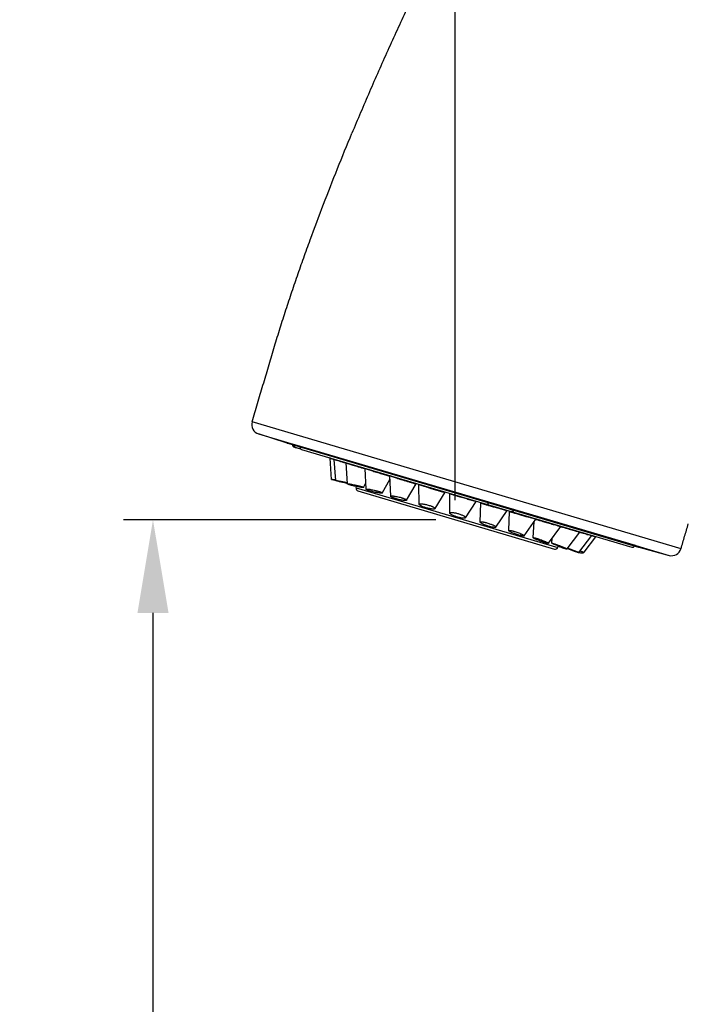
# Model space of a CAD drawing. Extents: x 25 to 875, y 18 to 612.
# Drawn here: x 447 to 482, y 459 to 509 of the extents above; entities that cross this region are included whole.
import ezdxf

# ---------------------------------------------------------------- set-up
doc = ezdxf.new("R2010")
doc.units = 0
doc.header["$LTSCALE"] = 3
doc.header["$MEASUREMENT"] = 0
doc.layers.get('0').update_dxf_attribs({"linetype": 'CONTINUOUS'})
doc.layers.get('Defpoints').update_dxf_attribs({"linetype": 'CONTINUOUS'})
for name, color, linetype in [('1172307-1_1', 7, 'CONTINUOUS'), ('1172307-2_1', 7, 'CONTINUOUS'), ('3591-104_1', 7, 'CONTINUOUS'), ('359161_ASM_9', 7, 'CONTINUOUS')]:
    doc.layers.add(name, color=color, linetype=linetype)
doc.styles.get("Standard").update_dxf_attribs({"font": 'txt', "bigfont": 'bigfont.shx'})
doc.dimstyles.new('DIMSTYLE_1', dxfattribs={"dimtxt": 6, "dimasz": 4.7625, "dimexe": 1.5, "dimexo": 1, "dimgap": 3, "dimtad": 0, "dimtih": 1, "dimtoh": 1, "dimdec": 0, "dimlfac": 2, "dimdsep": 46, "dimtxsty": 'Standard', "dimblk": '_FILLED', "dimblk1": '_FILLED', "dimblk2": '_FILLED', "dimcen": 0.09, "dimadec": 3, "dimazin": 2, "dimtp": 1e-10, "dimtm": 1e-10, "dimtfac": 1, "dimtdec": 0, "dimtofl": 0, "dimtmove": 0, "dimatfit": 3, "dimldrblk": '_FILLED', "dimfxl": 1, "dimtolj": 1, "dimarcsym": 0})

# ---------------------------------------------------------------- blocks, each defined once
blk = doc.blocks.new('_FILLED')
at = {"color": 0, "linetype": 'ByBlock'}
blk.add_solid([(0, 0), (-1, 0.167), (-1, -0.167)], dxfattribs=at)
blk = doc.blocks.new('*D22')
at = {"color": 0, "linetype": 'Continuous', "lineweight": -2, "transparency": 16777216}
for p, q in [((469.679, 484.803), (469.679, 569.221)), ((584.931, 529.016), (584.931, 569.221)), ((474.441, 567.721), (510.105, 567.721)), ((580.169, 567.721), (530.105, 567.721))]:
    blk.add_line(p, q, dxfattribs=at)
at = {"layer": 'Defpoints', "color": 0, "linetype": 'Continuous', "transparency": 16777216}
for p in [(469.679, 567.721), (584.931, 528.016), (469.679, 483.803)]:
    blk.add_point(p, dxfattribs=at)
at = {"color": 0, "linetype": 'Continuous', "lineweight": -2, "transparency": 16777216, "xscale": 4.7625, "yscale": 4.7625, "zscale": 4.7625, "rotation": 180}
blk.add_blockref('_FILLED', (469.679, 567.721), dxfattribs=at)
at = {"color": 0, "linetype": 'Continuous', "lineweight": -2, "transparency": 16777216, "xscale": 4.7625, "yscale": 4.7625, "zscale": 4.7625}
blk.add_blockref('_FILLED', (584.931, 567.721), dxfattribs=at)
at = {"color": 0, "linetype": 'Continuous', "transparency": 16777216, "insert": (520.105, 571.721), "char_height": 6, "attachment_point": 2, "line_spacing_factor": 0.9}
blk.add_mtext('\\A1;231', dxfattribs=at)
blk = doc.blocks.new('*D24')
at = {"color": 0, "linetype": 'Continuous', "lineweight": -2, "transparency": 16777216}
for p, q in [((468.679, 483.803), (452.726, 483.803)), ((454.226, 479.041), (454.226, 428.158)), ((454.226, 369.275), (454.226, 414.158)), ((571.431, 364.512), (452.726, 364.512))]:
    blk.add_line(p, q, dxfattribs=at)
at = {"layer": 'Defpoints', "color": 0, "linetype": 'Continuous', "transparency": 16777216}
for p in [(454.226, 483.803), (469.679, 483.803), (572.431, 364.512)]:
    blk.add_point(p, dxfattribs=at)
at = {"color": 0, "linetype": 'Continuous', "lineweight": -2, "transparency": 16777216, "xscale": 4.7625, "yscale": 4.7625, "zscale": 4.7625}
for p, rotation in [((454.226, 483.803), 90), ((454.226, 364.512), 270)]:
    blk.add_blockref('_FILLED', p, dxfattribs=dict(at, rotation=rotation))
at = {"color": 0, "linetype": 'Continuous', "transparency": 16777216, "insert": (454.226, 425.158), "char_height": 6, "attachment_point": 2, "line_spacing_factor": 0.9}
blk.add_mtext('\\A1;239', dxfattribs=at)

msp = doc.modelspace()

# ---------------------------------------------------------------- linework, layer by layer
at = {"layer": '1172307-1_1', "color": 7, "linetype": 'Continuous'}
for p, q in [((464.616, 485.433), (464.635, 485.501)), ((464.701, 485.275), (474.758, 482.301)), ((474.915, 482.386), (474.938, 482.462))]:
    msp.add_line(p, q, dxfattribs=at)
at = {"layer": '1172307-1_1', "color": 9, "linetype": 'Continuous'}
msp.add_line((464.616, 485.433), (474.915, 482.386), dxfattribs=at)
at = {"layer": '1172307-1_1', "color": 7, "linetype": 'Continuous'}
for centre, start, end in [((464.737, 485.397), 163.7725, 253.5225), ((474.794, 482.423), 253.5225, 343.2725)]:
    msp.add_arc(centre, 0.127, start, end, dxfattribs=at)
at = {"layer": '1172307-2_1', "color": 7, "linetype": 'Continuous'}
for p, q in [((463.359, 485.867), (463.277, 486.952)), ((463.565, 485.808), (463.486, 486.89)), ((464.168, 485.635), (464.098, 486.709)), ((465.127, 485.361), (465.071, 486.42)), ((463.565, 485.807), (463.564, 485.82)), ((464.152, 485.703), (464.164, 485.7)), ((464.167, 485.633), (464.165, 485.666)), ((464.987, 485.457), (465.11, 485.685)), ((465.943, 485.171), (466.345, 485.891)), ((466.378, 485.004), (466.339, 486.044)), ((467.19, 484.801), (467.681, 485.642)), ((467.835, 484.591), (467.816, 485.606)), ((468.643, 484.372), (469.156, 485.207)), ((469.399, 484.145), (469.4, 485.136)), ((470.201, 483.907), (470.739, 484.74)), ((470.957, 483.681), (470.982, 484.666)), ((471.754, 483.426), (472.324, 484.272)), ((472.409, 483.252), (472.456, 484.229)), ((473.202, 482.981), (473.802, 483.837)), ((473.658, 482.886), (473.713, 483.709)), ((474.446, 482.601), (475.07, 483.462)), ((475.4, 482.311), (476.044, 483.175)), ((474.616, 482.606), (474.637, 482.864)), ((476, 482.129), (476.656, 482.994)), ((476.263, 482.143), (476.865, 482.933)), ((474.936, 482.455), (474.941, 482.452)), ((475.433, 482.355), (475.445, 482.351))]:
    msp.add_line(p, q, dxfattribs=at)
at = {"layer": '1172307-2_1', "color": 9, "linetype": 'Continuous'}
for p, q in [((463.453, 486.898), (463.486, 486.888)), ((463.513, 486.881), (463.536, 486.874)), ((464.06, 486.713), (464.098, 486.701)), ((464.643, 486.539), (464.711, 486.518)), ((465.047, 486.417), (465.072, 486.409)), ((470.075, 484.957), (470.066, 484.925)), ((475.065, 483.455), (475.089, 483.448)), ((475.065, 483.455), (475.089, 483.448)), ((475.089, 483.448), (475.153, 483.429)), ((476.041, 483.171), (476.08, 483.159)), ((476.08, 483.159), (476.149, 483.139)), ((476.607, 483.008), (476.63, 483.002)), ((476.63, 483.002), (476.656, 482.994)), ((476.656, 482.994), (476.693, 482.983)), ((476.693, 482.983), (476.865, 482.933))]:
    msp.add_line(p, q, dxfattribs=at)
at = {"layer": '1172307-2_1', "color": 7, "linetype": 'Continuous'}
for points in [[(465.067, 486.439), (465.069, 486.432), (465.071, 486.423), (465.071, 486.42)], [(466.335, 486.064), (466.337, 486.056), (466.339, 486.047), (466.339, 486.044)], [(467.681, 485.642), (467.684, 485.646), (467.69, 485.654), (467.697, 485.66), (467.698, 485.661)], [(467.812, 485.627), (467.814, 485.619), (467.816, 485.61), (467.816, 485.606)], [(469.156, 485.207), (469.159, 485.211), (469.165, 485.219), (469.172, 485.225)], [(469.396, 485.158), (469.398, 485.15), (469.4, 485.141), (469.4, 485.136)], [(470.739, 484.74), (470.742, 484.744), (470.748, 484.751), (470.755, 484.756)], [(470.978, 484.69), (470.981, 484.681), (470.982, 484.672), (470.982, 484.666)], [(472.324, 484.272), (472.327, 484.276), (472.333, 484.283), (472.339, 484.288)], [(472.452, 484.254), (472.453, 484.254), (472.455, 484.244), (472.456, 484.234), (472.456, 484.229)], [(473.802, 483.837), (473.804, 483.839), (473.81, 483.846), (473.816, 483.851)], [(475.07, 483.462), (475.071, 483.463), (475.074, 483.467), (475.078, 483.471), (475.083, 483.474), (475.084, 483.476)]]:
    msp.add_lwpolyline(points, dxfattribs=at)
at = {"layer": '1172307-2_1', "color": 9, "linetype": 'Continuous'}
for centre, radius, start, end in [((463.211, 486.946), 0.0664, 16.539, 20.4149), ((463.218, 486.947), 0.0593, 4.352, 8.1745), ((483.316, 547.595), 63.848, 253.05904, 253.37359), ((470.822, 501.846), 16.435, 253.8933, 254.0404), ((468.513, 493.776), 8.041, 254.0461, 254.3188), ((480.874, 516.015), 32.877, 253.1516, 253.2657), ((482.255, 520.613), 37.677, 253.2679, 253.9105), ((476.886, 493.863), 10.499, 252.8931, 253.0904), ((478.278, 498.436), 15.279, 253.0831, 253.2419), ((499.24, 566.162), 86.168, 253.76778, 254.00387)]:
    msp.add_arc(centre, radius, start, end, dxfattribs=at)
at = {"layer": '1172307-2_1', "color": 7, "linetype": 'Continuous'}
for centre, radius, start, end in [((460.55, 470.661), 15.466, 78.7635, 79.0439), ((467.495, 504.148), 18.745, 257.7756, 257.8955), ((465.429, 492.506), 6.956, 259.1737, 259.5348), ((476.866, 487.39), 5.299, 248.7038, 248.8458), ((478.08, 488.764), 6.956, 247.5101, 247.8712), ((481.965, 498.804), 17.712, 248.3305, 248.4718), ((478.254, 488.078), 6.348, 249.2859, 249.8802)]:
    msp.add_arc(centre, radius, start, end, dxfattribs=at)
at = {"layer": '1172307-2_1', "color": 9, "linetype": 'Continuous'}
for points, knots in [([(463.275, 486.965), (463.275, 486.964), (463.276, 486.961), (463.276, 486.958), (463.277, 486.956)], [0, 0, 0, 0, 0.253887, 1, 1, 1, 1]), ([(463.277, 486.952), (463.277, 486.952), (463.278, 486.952), (463.278, 486.952), (463.279, 486.951), (463.281, 486.951), (463.285, 486.949), (463.29, 486.948), (463.296, 486.946), (463.304, 486.943), (463.313, 486.941), (463.328, 486.936), (463.35, 486.929), (463.38, 486.92), (463.415, 486.91), (463.44, 486.902), (463.453, 486.898)], [0, 0, 0, 0, 0.001611, 0.00522, 0.010834, 0.018448, 0.039651, 0.068775, 0.105761, 0.150552, 0.203089, 0.263282, 0.405977, 0.577275, 0.775803, 1, 1, 1, 1]), ([(463.486, 486.89), (463.486, 486.89), (463.486, 486.89), (463.486, 486.89), (463.487, 486.889), (463.488, 486.889), (463.489, 486.889), (463.49, 486.888), (463.493, 486.887), (463.497, 486.886), (463.502, 486.885), (463.507, 486.883), (463.511, 486.882), (463.513, 486.881)], [0, 0, 0, 0, 0.004798, 0.01731, 0.037591, 0.065634, 0.10142, 0.14493, 0.255033, 0.395769, 0.566961, 0.768431, 1, 1, 1, 1]), ([(463.51, 486.899), (463.51, 486.898), (463.512, 486.892), (463.513, 486.886), (463.513, 486.881)], [0, 0, 0, 0, 0.256379, 1, 1, 1, 1]), ([(463.536, 486.874), (463.549, 486.87), (463.578, 486.861), (463.647, 486.839), (463.753, 486.807), (463.899, 486.762), (464.004, 486.73), (464.06, 486.713)], [0, 0, 0, 0, 0.073049, 0.16462, 0.396929, 0.681642, 1, 1, 1, 1]), ([(464.098, 486.708), (464.098, 486.708), (464.098, 486.708), (464.098, 486.708), (464.099, 486.708), (464.1, 486.707), (464.102, 486.707), (464.105, 486.706), (464.108, 486.704), (464.113, 486.703), (464.118, 486.701), (464.127, 486.698), (464.14, 486.694), (464.157, 486.689), (464.178, 486.682), (464.192, 486.678), (464.2, 486.675)], [0, 0, 0, 0, 0.001579, 0.005005, 0.010376, 0.017711, 0.038283, 0.06672, 0.103002, 0.147104, 0.199, 0.258636, 0.400666, 0.572225, 0.772331, 1, 1, 1, 1]), ([(464.2, 486.675), (464.2, 486.677), (464.2, 486.684), (464.199, 486.691), (464.197, 486.696)], [0, 0, 0, 0, 0.244592, 1, 1, 1, 1]), ([(464.2, 486.675), (464.228, 486.666), (464.291, 486.646), (464.395, 486.615), (464.514, 486.578), (464.599, 486.552), (464.643, 486.539)], [0, 0, 0, 0, 0.191394, 0.428686, 0.701912, 1, 1, 1, 1]), ([(465.286, 486.35), (465.27, 486.355), (465.239, 486.364), (465.197, 486.378), (465.165, 486.388), (465.142, 486.395), (465.128, 486.4), (465.115, 486.404), (465.103, 486.408), (465.094, 486.411), (465.086, 486.414), (465.08, 486.416), (465.077, 486.417), (465.075, 486.418), (465.073, 486.419), (465.072, 486.419), (465.071, 486.42), (465.071, 486.42), (465.071, 486.42)], [0, 0, 0, 0, 0.22247, 0.420952, 0.593038, 0.66844, 0.736458, 0.796961, 0.849817, 0.894895, 0.932066, 0.961199, 0.972724, 0.982216, 0.989677, 0.995109, 0.998524, 1, 1, 1, 1]), ([(465.286, 486.35), (465.286, 486.352), (465.287, 486.36), (465.286, 486.368), (465.285, 486.374)], [0, 0, 0, 0, 0.247587, 1, 1, 1, 1]), ([(465.286, 486.35), (465.322, 486.339), (465.399, 486.315), (465.521, 486.278), (465.651, 486.238), (465.786, 486.197), (465.92, 486.157), (466.078, 486.11), (466.191, 486.077), (466.262, 486.056)], [0, 0, 0, 0, 0.111463, 0.237853, 0.373861, 0.514009, 0.652399, 0.783157, 1, 1, 1, 1]), ([(466.691, 485.93), (466.666, 485.937), (466.617, 485.952), (466.548, 485.974), (466.496, 485.99), (466.459, 486.002), (466.434, 486.01), (466.413, 486.017), (466.394, 486.024), (466.378, 486.029), (466.366, 486.033), (466.358, 486.036), (466.353, 486.038), (466.349, 486.039), (466.345, 486.041), (466.343, 486.042), (466.341, 486.043), (466.34, 486.043), (466.339, 486.044), (466.339, 486.044)], [0, 0, 0, 0, 0.216021, 0.412204, 0.584369, 0.660436, 0.729449, 0.79113, 0.845204, 0.891446, 0.929693, 0.945771, 0.959792, 0.971738, 0.981591, 0.989333, 0.994957, 0.998481, 1, 1, 1, 1]), ([(466.694, 485.958), (466.694, 485.955), (466.694, 485.946), (466.693, 485.937), (466.691, 485.93)], [0, 0, 0, 0, 0.243954, 1, 1, 1, 1]), ([(466.691, 485.93), (466.745, 485.913), (466.827, 485.888), (466.937, 485.854), (467.023, 485.829), (467.109, 485.803), (467.193, 485.778), (467.275, 485.754), (467.351, 485.732), (467.422, 485.711), (467.486, 485.693), (467.535, 485.679), (467.569, 485.67), (467.592, 485.663), (467.612, 485.658), (467.629, 485.653), (467.644, 485.649), (467.657, 485.646), (467.666, 485.644), (467.671, 485.643), (467.674, 485.642), (467.677, 485.642), (467.679, 485.642), (467.68, 485.641), (467.681, 485.642), (467.681, 485.642)], [0, 0, 0, 0, 0.16289, 0.24923, 0.336812, 0.424185, 0.509887, 0.592437, 0.670378, 0.742422, 0.807348, 0.864104, 0.88914, 0.911803, 0.931998, 0.949668, 0.964755, 0.977206, 0.986967, 0.990828, 0.994008, 0.996508, 0.99833, 0.999481, 1, 1, 1, 1]), ([(468.321, 485.443), (468.286, 485.454), (468.218, 485.474), (468.135, 485.5), (468.073, 485.519), (468.031, 485.532), (467.992, 485.545), (467.957, 485.556), (467.925, 485.567), (467.897, 485.576), (467.873, 485.584), (467.856, 485.59), (467.844, 485.594), (467.837, 485.597), (467.83, 485.599), (467.825, 485.601), (467.821, 485.603), (467.819, 485.604), (467.817, 485.605), (467.816, 485.605), (467.816, 485.606), (467.816, 485.606)], [0, 0, 0, 0, 0.207983, 0.401225, 0.490321, 0.573638, 0.650689, 0.720986, 0.784098, 0.839684, 0.887411, 0.926951, 0.943569, 0.958064, 0.970422, 0.980631, 0.988681, 0.994564, 0.99829, 0.999371, 1, 1, 1, 1]), ([(468.327, 485.475), (468.326, 485.469), (468.325, 485.459), (468.322, 485.448), (468.321, 485.443)], [0, 0, 0, 0, 0.490977, 1, 1, 1, 1]), ([(468.321, 485.443), (468.371, 485.428), (468.472, 485.397), (468.598, 485.36), (468.697, 485.331), (468.767, 485.311), (468.834, 485.292), (468.896, 485.274), (468.953, 485.258), (469.004, 485.244), (469.042, 485.234), (469.069, 485.226), (469.086, 485.222), (469.102, 485.218), (469.116, 485.215), (469.127, 485.212), (469.137, 485.21), (469.144, 485.208), (469.149, 485.207), (469.152, 485.207), (469.154, 485.207), (469.155, 485.207), (469.155, 485.207), (469.156, 485.207)], [0, 0, 0, 0, 0.18164, 0.364361, 0.452863, 0.537892, 0.61835, 0.693183, 0.761391, 0.822198, 0.874887, 0.897985, 0.918843, 0.937411, 0.953636, 0.967468, 0.978862, 0.987805, 0.994289, 0.99661, 0.998321, 0.999434, 1, 1, 1, 1]), ([(470.066, 484.925), (470.022, 484.938), (469.935, 484.963), (469.829, 484.995), (469.749, 485.02), (469.693, 485.037), (469.641, 485.054), (469.593, 485.069), (469.549, 485.083), (469.511, 485.095), (469.478, 485.106), (469.455, 485.114), (469.438, 485.12), (469.428, 485.124), (469.42, 485.127), (469.413, 485.129), (469.408, 485.132), (469.404, 485.134), (469.401, 485.135), (469.4, 485.136), (469.4, 485.136), (469.4, 485.136)], [0, 0, 0, 0, 0.197028, 0.38622, 0.475207, 0.559343, 0.637832, 0.709989, 0.775195, 0.832838, 0.882449, 0.923693, 0.941076, 0.956246, 0.969177, 0.979855, 0.988266, 0.994404, 0.998273, 0.99938, 1, 1, 1, 1]), ([(470.739, 484.74), (470.739, 484.74), (470.739, 484.74), (470.737, 484.74), (470.735, 484.74), (470.73, 484.74), (470.725, 484.741), (470.717, 484.743), (470.709, 484.745), (470.698, 484.747), (470.682, 484.751), (470.657, 484.757), (470.624, 484.766), (470.585, 484.777), (470.541, 484.788), (470.492, 484.802), (470.44, 484.816), (470.383, 484.832), (470.302, 484.855), (470.196, 484.886), (470.11, 484.912), (470.066, 484.925)], [0, 0, 0, 0, 0.000622, 0.00173, 0.005603, 0.011743, 0.020157, 0.030837, 0.04377, 0.058943, 0.076329, 0.117577, 0.16719, 0.224836, 0.290043, 0.362199, 0.440686, 0.524819, 0.613802, 0.802984, 1, 1, 1, 1]), ([(470.982, 484.666), (470.982, 484.666), (470.983, 484.666), (470.984, 484.665), (470.986, 484.664), (470.989, 484.663), (470.992, 484.662), (470.998, 484.659), (471.008, 484.656), (471.021, 484.651), (471.038, 484.646), (471.058, 484.639), (471.08, 484.632), (471.105, 484.624), (471.143, 484.612), (471.197, 484.595), (471.268, 484.573), (471.318, 484.558), (471.345, 484.55)], [0, 0, 0, 0, 0.001594, 0.005133, 0.010731, 0.018408, 0.028165, 0.040002, 0.069903, 0.108042, 0.15423, 0.208252, 0.269894, 0.338939, 0.415092, 0.587263, 0.783432, 1, 1, 1, 1]), ([(471.824, 484.44), (471.823, 484.438), (471.819, 484.429), (471.815, 484.419), (471.813, 484.412)], [0, 0, 0, 0, 0.239503, 1, 1, 1, 1]), ([(472.324, 484.272), (472.324, 484.272), (472.324, 484.272), (472.323, 484.272), (472.321, 484.272), (472.318, 484.273), (472.314, 484.273), (472.309, 484.275), (472.302, 484.276), (472.295, 484.278), (472.283, 484.281), (472.265, 484.285), (472.24, 484.292), (472.212, 484.299), (472.179, 484.308), (472.143, 484.318), (472.104, 484.329), (472.062, 484.341), (471.999, 484.358), (471.916, 484.382), (471.848, 484.402), (471.813, 484.412)], [0, 0, 0, 0, 0.000577, 0.00162, 0.005298, 0.011156, 0.019197, 0.029412, 0.041788, 0.05631, 0.072963, 0.112596, 0.160446, 0.216167, 0.279408, 0.349811, 0.426937, 0.51029, 0.599373, 0.792419, 1, 1, 1, 1]), ([(472.456, 484.229), (472.456, 484.229), (472.457, 484.229), (472.457, 484.228), (472.458, 484.228), (472.459, 484.227), (472.461, 484.226), (472.465, 484.225), (472.47, 484.223), (472.476, 484.221), (472.483, 484.219), (472.488, 484.217), (472.49, 484.217)], [0, 0, 0, 0, 0.006767, 0.020251, 0.041105, 0.06947, 0.148899, 0.258675, 0.398804, 0.569245, 0.76977, 1, 1, 1, 1]), ([(472.49, 484.217), (472.509, 484.21), (472.554, 484.196), (472.6, 484.182), (472.627, 484.174)], [0, 0, 0, 0, 0.41082, 1, 1, 1, 1]), ([(472.627, 484.174), (472.685, 484.156), (472.813, 484.117), (473.016, 484.058), (473.231, 483.995), (473.375, 483.953), (473.446, 483.933)], [0, 0, 0, 0, 0.213014, 0.470252, 0.742729, 1, 1, 1, 1]), ([(473.459, 483.957), (473.457, 483.955), (473.452, 483.947), (473.448, 483.939), (473.446, 483.933)], [0, 0, 0, 0, 0.244414, 1, 1, 1, 1]), ([(473.802, 483.836), (473.802, 483.836), (473.801, 483.836), (473.801, 483.836), (473.799, 483.836), (473.797, 483.837), (473.795, 483.837), (473.791, 483.838), (473.787, 483.839), (473.782, 483.84), (473.774, 483.842), (473.762, 483.845), (473.745, 483.85), (473.726, 483.855), (473.704, 483.861), (473.679, 483.867), (473.652, 483.875), (473.623, 483.883), (473.579, 483.895), (473.52, 483.912), (473.471, 483.926), (473.446, 483.933)], [0, 0, 0, 0, 0.000481, 0.001432, 0.004888, 0.010461, 0.018163, 0.027986, 0.039912, 0.053921, 0.069993, 0.108249, 0.154521, 0.208645, 0.27039, 0.33947, 0.415603, 0.498502, 0.587863, 0.784058, 1, 1, 1, 1]), ([(473.873, 483.806), (473.943, 483.785), (474.102, 483.738), (474.35, 483.666), (474.607, 483.591), (474.776, 483.543), (474.855, 483.521)], [0, 0, 0, 0, 0.215873, 0.483748, 0.760019, 1, 1, 1, 1]), ([(474.855, 483.521), (474.856, 483.523), (474.86, 483.529), (474.865, 483.535), (474.869, 483.539)], [0, 0, 0, 0, 0.25722, 1, 1, 1, 1]), ([(474.855, 483.521), (474.871, 483.516), (474.901, 483.508), (474.944, 483.496), (474.975, 483.487), (474.998, 483.481), (475.012, 483.477), (475.025, 483.474), (475.037, 483.471), (475.047, 483.468), (475.055, 483.466), (475.06, 483.464), (475.064, 483.464), (475.066, 483.463), (475.068, 483.463), (475.069, 483.462), (475.07, 483.462), (475.07, 483.462), (475.07, 483.462)], [0, 0, 0, 0, 0.223406, 0.421299, 0.591967, 0.666801, 0.734524, 0.79502, 0.84806, 0.893424, 0.93095, 0.960493, 0.97223, 0.981925, 0.98956, 0.995119, 0.99859, 1, 1, 1, 1]), ([(475.495, 483.331), (475.539, 483.318), (475.625, 483.293), (475.746, 483.259), (475.85, 483.229), (475.914, 483.21), (475.943, 483.203)], [0, 0, 0, 0, 0.29873, 0.572373, 0.809557, 1, 1, 1, 1]), ([(475.956, 483.218), (475.955, 483.217), (475.95, 483.212), (475.946, 483.207), (475.943, 483.203)], [0, 0, 0, 0, 0.254217, 1, 1, 1, 1]), ([(475.943, 483.203), (475.951, 483.201), (475.965, 483.196), (475.985, 483.191), (476.002, 483.186), (476.015, 483.182), (476.023, 483.18), (476.029, 483.179), (476.033, 483.177), (476.037, 483.176), (476.04, 483.176), (476.042, 483.175), (476.043, 483.175), (476.043, 483.175), (476.044, 483.175), (476.044, 483.175), (476.044, 483.175)], [0, 0, 0, 0, 0.228141, 0.428593, 0.600371, 0.742491, 0.802122, 0.853977, 0.898, 0.934168, 0.962458, 0.98285, 0.990081, 0.995335, 0.998622, 1, 1, 1, 1]), ([(476.149, 483.139), (476.198, 483.125), (476.29, 483.099), (476.418, 483.062), (476.522, 483.032), (476.582, 483.015), (476.607, 483.008)], [0, 0, 0, 0, 0.321022, 0.604524, 0.835044, 1, 1, 1, 1]), ([(476.643, 483.015), (476.642, 483.014), (476.637, 483.01), (476.633, 483.005), (476.63, 483.002)], [0, 0, 0, 0, 0.256616, 1, 1, 1, 1]), ([(476.066, 482.215), (476.08, 482.209), (476.107, 482.199), (476.146, 482.185), (476.175, 482.174), (476.196, 482.166), (476.209, 482.161), (476.221, 482.157), (476.232, 482.153), (476.241, 482.15), (476.249, 482.147), (476.254, 482.146), (476.257, 482.145), (476.259, 482.144), (476.261, 482.144), (476.262, 482.143), (476.263, 482.143), (476.263, 482.143), (476.263, 482.143)], [0, 0, 0, 0, 0.217624, 0.414026, 0.585951, 0.661855, 0.730689, 0.792186, 0.84608, 0.892108, 0.930087, 0.959922, 0.97176, 0.981533, 0.989231, 0.994852, 0.998407, 1, 1, 1, 1])]:
    msp.add_open_spline(points, degree=3, knots=knots, dxfattribs=at)
at = {"layer": '1172307-2_1', "color": 7, "linetype": 'Continuous'}
for points, knots in [([(463.526, 485.828), (463.513, 485.831), (463.49, 485.836), (463.457, 485.843), (463.432, 485.849), (463.415, 485.853), (463.403, 485.855), (463.393, 485.858), (463.384, 485.86), (463.377, 485.862), (463.371, 485.863), (463.366, 485.865), (463.363, 485.865), (463.361, 485.866), (463.36, 485.866), (463.36, 485.867), (463.359, 485.867), (463.359, 485.867)], [0, 0, 0, 0, 0.22099, 0.419054, 0.591332, 0.667115, 0.735658, 0.796714, 0.850031, 0.895391, 0.932683, 0.961826, 0.982746, 0.990105, 0.995393, 0.998634, 1, 1, 1, 1]), ([(463.359, 485.867), (463.359, 485.867), (463.36, 485.867), (463.36, 485.867), (463.361, 485.867), (463.362, 485.867), (463.365, 485.867), (463.369, 485.866), (463.373, 485.865), (463.379, 485.865), (463.386, 485.863), (463.397, 485.861), (463.413, 485.859), (463.436, 485.854), (463.461, 485.85), (463.48, 485.846), (463.489, 485.844)], [0, 0, 0, 0, 0.001554, 0.004924, 0.010288, 0.017672, 0.038507, 0.067401, 0.104294, 0.149116, 0.201798, 0.262236, 0.405587, 0.577496, 0.776267, 1, 1, 1, 1]), ([(463.565, 485.808), (463.565, 485.808), (463.565, 485.809), (463.566, 485.809), (463.567, 485.81), (463.57, 485.81), (463.574, 485.81), (463.578, 485.81), (463.581, 485.81)], [0, 0, 0, 0, 0.040801, 0.095083, 0.173657, 0.280043, 0.580449, 1, 1, 1, 1]), ([(463.568, 485.806), (463.567, 485.806), (463.566, 485.807), (463.565, 485.808), (463.565, 485.808)], [0, 0, 0, 0, 0.634295, 1, 1, 1, 1]), ([(464.122, 485.674), (464.092, 485.68), (464.031, 485.692), (463.939, 485.711), (463.849, 485.731), (463.766, 485.75), (463.702, 485.765), (463.658, 485.777), (463.631, 485.784), (463.608, 485.791), (463.59, 485.796), (463.578, 485.801), (463.571, 485.804), (463.569, 485.805), (463.568, 485.806)], [0, 0, 0, 0, 0.16166, 0.328916, 0.493082, 0.645662, 0.778778, 0.835808, 0.885504, 0.927248, 0.960456, 0.984771, 0.993526, 1, 1, 1, 1]), ([(463.581, 485.81), (463.582, 485.81), (463.587, 485.81), (463.592, 485.809), (463.597, 485.809)], [0, 0, 0, 0, 0.216722, 1, 1, 1, 1]), ([(463.597, 485.809), (463.61, 485.808), (463.641, 485.804), (463.694, 485.795), (463.758, 485.784), (463.859, 485.766), (463.991, 485.739), (464.099, 485.715), (464.152, 485.703)], [0, 0, 0, 0, 0.07044, 0.166002, 0.282732, 0.415998, 0.709834, 1, 1, 1, 1]), ([(464.168, 485.635), (464.168, 485.636), (464.168, 485.636), (464.169, 485.637), (464.17, 485.638), (464.172, 485.64), (464.177, 485.641), (464.183, 485.641), (464.192, 485.642), (464.202, 485.641), (464.214, 485.641), (464.223, 485.64), (464.227, 485.64)], [0, 0, 0, 0, 0.018187, 0.037568, 0.060998, 0.090171, 0.168825, 0.276822, 0.414484, 0.581378, 0.776817, 1, 1, 1, 1]), ([(464.179, 485.625), (464.176, 485.627), (464.172, 485.629), (464.169, 485.633), (464.168, 485.635), (464.168, 485.635)], [0, 0, 0, 0, 0.646982, 0.854372, 1, 1, 1, 1]), ([(464.928, 485.453), (464.916, 485.454), (464.89, 485.457), (464.831, 485.465), (464.745, 485.48), (464.632, 485.501), (464.515, 485.527), (464.419, 485.55), (464.348, 485.569), (464.301, 485.582), (464.26, 485.594), (464.226, 485.606), (464.199, 485.616), (464.185, 485.622), (464.179, 485.625)], [0, 0, 0, 0, 0.045727, 0.100724, 0.23332, 0.386316, 0.546623, 0.700395, 0.770633, 0.834382, 0.890249, 0.937092, 0.973881, 1, 1, 1, 1]), ([(464.227, 485.64), (464.24, 485.639), (464.27, 485.636), (464.337, 485.626), (464.436, 485.609), (464.563, 485.584), (464.672, 485.559), (464.757, 485.538), (464.814, 485.523), (464.858, 485.51), (464.889, 485.501), (464.91, 485.494), (464.929, 485.488), (464.945, 485.482), (464.958, 485.476), (464.969, 485.472), (464.977, 485.468), (464.981, 485.465), (464.984, 485.463), (464.985, 485.461), (464.987, 485.46), (464.987, 485.458), (464.987, 485.457), (464.987, 485.457)], [0, 0, 0, 0, 0.050477, 0.112062, 0.261332, 0.431895, 0.605582, 0.687741, 0.763806, 0.831729, 0.862056, 0.889703, 0.914483, 0.936218, 0.954782, 0.970096, 0.9821, 0.986857, 0.990794, 0.993947, 0.996394, 0.9983, 1, 1, 1, 1]), ([(464.987, 485.457), (464.986, 485.456), (464.985, 485.455), (464.981, 485.453), (464.976, 485.452), (464.966, 485.452), (464.95, 485.452), (464.936, 485.453), (464.928, 485.453)], [0, 0, 0, 0, 0.041545, 0.103256, 0.18948, 0.301363, 0.601437, 1, 1, 1, 1]), ([(465.127, 485.361), (465.127, 485.361), (465.127, 485.363), (465.129, 485.365), (465.132, 485.367), (465.137, 485.37), (465.147, 485.372), (465.161, 485.373), (465.179, 485.373), (465.202, 485.372), (465.227, 485.37), (465.245, 485.368), (465.255, 485.367)], [0, 0, 0, 0, 0.01834, 0.037949, 0.061808, 0.091609, 0.171754, 0.281096, 0.420003, 0.587514, 0.781585, 1, 1, 1, 1]), ([(465.816, 485.168), (465.784, 485.172), (465.714, 485.182), (465.605, 485.203), (465.49, 485.229), (465.395, 485.253), (465.324, 485.274), (465.276, 485.289), (465.234, 485.304), (465.198, 485.317), (465.168, 485.33), (465.149, 485.34), (465.138, 485.347), (465.132, 485.352), (465.128, 485.356), (465.127, 485.359), (465.127, 485.361)], [0, 0, 0, 0, 0.135201, 0.29319, 0.460755, 0.624215, 0.700141, 0.770064, 0.832553, 0.88638, 0.930445, 0.964052, 0.976804, 0.986871, 0.994439, 1, 1, 1, 1]), ([(465.255, 485.367), (465.288, 485.363), (465.36, 485.352), (465.472, 485.331), (465.571, 485.308), (465.65, 485.288), (465.707, 485.272), (465.759, 485.257), (465.807, 485.242), (465.849, 485.227), (465.88, 485.215), (465.9, 485.206), (465.913, 485.2), (465.923, 485.194), (465.932, 485.189), (465.938, 485.184), (465.942, 485.179), (465.944, 485.175), (465.944, 485.172), (465.943, 485.171)], [0, 0, 0, 0, 0.138793, 0.301179, 0.472852, 0.557552, 0.638981, 0.715383, 0.785061, 0.846543, 0.898523, 0.920601, 0.939948, 0.956492, 0.970183, 0.981029, 0.989193, 0.995129, 1, 1, 1, 1]), ([(465.943, 485.171), (465.942, 485.17), (465.938, 485.167), (465.93, 485.164), (465.919, 485.163), (465.898, 485.162), (465.863, 485.163), (465.833, 485.166), (465.816, 485.168)], [0, 0, 0, 0, 0.042085, 0.104951, 0.192471, 0.305578, 0.607306, 1, 1, 1, 1]), ([(466.378, 485.004), (466.378, 485.006), (466.378, 485.009), (466.381, 485.013), (466.386, 485.016), (466.392, 485.019), (466.401, 485.021), (466.415, 485.023), (466.437, 485.025), (466.469, 485.024), (466.506, 485.021), (466.548, 485.016), (466.578, 485.012), (466.594, 485.01)], [0, 0, 0, 0, 0.019326, 0.039954, 0.064885, 0.095813, 0.133564, 0.178535, 0.290404, 0.430775, 0.598031, 0.789135, 1, 1, 1, 1]), ([(466.976, 484.801), (466.943, 484.806), (466.876, 484.818), (466.774, 484.841), (466.673, 484.869), (466.593, 484.894), (466.534, 484.914), (466.496, 484.929), (466.462, 484.944), (466.433, 484.958), (466.41, 484.971), (466.395, 484.981), (466.386, 484.989), (466.381, 484.996), (466.378, 485.001), (466.378, 485.004)], [0, 0, 0, 0, 0.154637, 0.320641, 0.487004, 0.643342, 0.714575, 0.77968, 0.837647, 0.887586, 0.928893, 0.961126, 0.973843, 0.984408, 1, 1, 1, 1]), ([(466.594, 485.01), (466.628, 485.004), (466.698, 484.991), (466.804, 484.967), (466.892, 484.943), (466.96, 484.922), (467.007, 484.906), (467.05, 484.89), (467.089, 484.875), (467.122, 484.86), (467.149, 484.846), (467.167, 484.834), (467.178, 484.826), (467.184, 484.82), (467.188, 484.815), (467.191, 484.81), (467.192, 484.805), (467.191, 484.802), (467.19, 484.801)], [0, 0, 0, 0, 0.160175, 0.332077, 0.503397, 0.585197, 0.662493, 0.733931, 0.798338, 0.854607, 0.901887, 0.939589, 0.954744, 0.967477, 0.977925, 0.986372, 0.993394, 1, 1, 1, 1]), ([(467.19, 484.801), (467.188, 484.798), (467.184, 484.794), (467.176, 484.792), (467.165, 484.789), (467.148, 484.786), (467.123, 484.786), (467.092, 484.787), (467.042, 484.791), (467.003, 484.796), (466.976, 484.801)], [0, 0, 0, 0, 0.044266, 0.074012, 0.1097, 0.199898, 0.315357, 0.455128, 0.617741, 1, 1, 1, 1]), ([(467.835, 484.591), (467.835, 484.594), (467.836, 484.599), (467.841, 484.605), (467.848, 484.61), (467.859, 484.614), (467.871, 484.617), (467.894, 484.621), (467.928, 484.622), (467.975, 484.62), (468.03, 484.614), (468.09, 484.604), (468.133, 484.596), (468.154, 484.591)], [0, 0, 0, 0, 0.020878, 0.042981, 0.069384, 0.101919, 0.141452, 0.188239, 0.303393, 0.445919, 0.612618, 0.799318, 1, 1, 1, 1]), ([(468.326, 484.381), (468.296, 484.388), (468.236, 484.402), (468.148, 484.427), (468.065, 484.455), (468, 484.48), (467.954, 484.501), (467.924, 484.515), (467.898, 484.53), (467.876, 484.544), (467.859, 484.557), (467.846, 484.569), (467.838, 484.58), (467.835, 484.588), (467.835, 484.591)], [0, 0, 0, 0, 0.168698, 0.339357, 0.503279, 0.652988, 0.720369, 0.781687, 0.836308, 0.883749, 0.923618, 0.955838, 0.980847, 1, 1, 1, 1]), ([(468.154, 484.591), (468.186, 484.584), (468.25, 484.569), (468.343, 484.542), (468.418, 484.516), (468.473, 484.495), (468.51, 484.479), (468.544, 484.463), (468.573, 484.447), (468.598, 484.433), (468.618, 484.419), (468.632, 484.405), (468.642, 484.393), (468.646, 484.383), (468.645, 484.376), (468.644, 484.373), (468.643, 484.372)], [0, 0, 0, 0, 0.176624, 0.354772, 0.524323, 0.603119, 0.676564, 0.743687, 0.803626, 0.855758, 0.899575, 0.934854, 0.961981, 0.982367, 0.991196, 1, 1, 1, 1]), ([(468.643, 484.372), (468.64, 484.367), (468.633, 484.362), (468.621, 484.358), (468.604, 484.353), (468.577, 484.351), (468.538, 484.35), (468.493, 484.354), (468.441, 484.36), (468.385, 484.369), (468.346, 484.377), (468.326, 484.381)], [0, 0, 0, 0, 0.047389, 0.078907, 0.11651, 0.210471, 0.329104, 0.470575, 0.632156, 0.810269, 1, 1, 1, 1]), ([(469.399, 484.145), (469.399, 484.148), (469.4, 484.154), (469.407, 484.163), (469.418, 484.169), (469.433, 484.174), (469.451, 484.177), (469.473, 484.179), (469.499, 484.179), (469.538, 484.178), (469.595, 484.172), (469.668, 484.159), (469.746, 484.142), (469.8, 484.127), (469.827, 484.119)], [0, 0, 0, 0, 0.020741, 0.043042, 0.070299, 0.104294, 0.145711, 0.194746, 0.251268, 0.314856, 0.461095, 0.628443, 0.810732, 1, 1, 1, 1]), ([(469.776, 483.944), (469.751, 483.952), (469.702, 483.967), (469.631, 483.993), (469.566, 484.02), (469.51, 484.047), (469.47, 484.07), (469.443, 484.089), (469.428, 484.101), (469.415, 484.113), (469.404, 484.126), (469.399, 484.138), (469.399, 484.145)], [0, 0, 0, 0, 0.179376, 0.353249, 0.514997, 0.65951, 0.782416, 0.834694, 0.880395, 0.919454, 0.952025, 1, 1, 1, 1]), ([(469.827, 484.119), (469.854, 484.111), (469.907, 484.094), (469.983, 484.066), (470.051, 484.037), (470.102, 484.011), (470.136, 483.991), (470.157, 483.977), (470.174, 483.963), (470.188, 483.95), (470.198, 483.938), (470.203, 483.927), (470.205, 483.916), (470.203, 483.91), (470.201, 483.907)], [0, 0, 0, 0, 0.189274, 0.371556, 0.538893, 0.685129, 0.748719, 0.805242, 0.854276, 0.895699, 0.929699, 0.956956, 0.979258, 1, 1, 1, 1]), ([(470.201, 483.907), (470.197, 483.902), (470.186, 483.895), (470.17, 483.89), (470.153, 483.886), (470.133, 483.885), (470.101, 483.884), (470.054, 483.886), (469.992, 483.894), (469.923, 483.907), (469.85, 483.923), (469.801, 483.937), (469.776, 483.944)], [0, 0, 0, 0, 0.047974, 0.08054, 0.119594, 0.165295, 0.217574, 0.340476, 0.484996, 0.646753, 0.820631, 1, 1, 1, 1]), ([(470.957, 483.681), (470.957, 483.682), (470.957, 483.685), (470.96, 483.689), (470.963, 483.692), (470.971, 483.696), (470.984, 483.699), (471.003, 483.701), (471.027, 483.701), (471.055, 483.699), (471.088, 483.695), (471.124, 483.689), (471.164, 483.682), (471.222, 483.669), (471.298, 483.649), (471.39, 483.621), (471.451, 483.6), (471.482, 483.588)], [0, 0, 0, 0, 0.007681, 0.015501, 0.024278, 0.034594, 0.060982, 0.095948, 0.139719, 0.191971, 0.252153, 0.319611, 0.393447, 0.472682, 0.643207, 0.82238, 1, 1, 1, 1]), ([(471.231, 483.525), (471.212, 483.532), (471.174, 483.546), (471.121, 483.569), (471.074, 483.591), (471.034, 483.612), (471.001, 483.632), (470.98, 483.647), (470.968, 483.659), (470.96, 483.668), (470.957, 483.676), (470.957, 483.681)], [0, 0, 0, 0, 0.192486, 0.37295, 0.536282, 0.678752, 0.797442, 0.890323, 0.926851, 0.956875, 1, 1, 1, 1]), ([(471.482, 483.588), (471.503, 483.581), (471.543, 483.565), (471.599, 483.541), (471.649, 483.517), (471.685, 483.498), (471.709, 483.483), (471.723, 483.473), (471.735, 483.463), (471.745, 483.454), (471.752, 483.446), (471.756, 483.439), (471.757, 483.432), (471.755, 483.427), (471.754, 483.426)], [0, 0, 0, 0, 0.202629, 0.391108, 0.559324, 0.702992, 0.764528, 0.818767, 0.86553, 0.904738, 0.936533, 0.961619, 0.981692, 1, 1, 1, 1]), ([(471.754, 483.426), (471.752, 483.423), (471.748, 483.42), (471.741, 483.417), (471.732, 483.414), (471.717, 483.412), (471.696, 483.412), (471.67, 483.413), (471.641, 483.416), (471.608, 483.421), (471.559, 483.429), (471.491, 483.444), (471.406, 483.467), (471.318, 483.494), (471.26, 483.514), (471.231, 483.525)], [0, 0, 0, 0, 0.01716, 0.028014, 0.040672, 0.071779, 0.110896, 0.157883, 0.212309, 0.273659, 0.34127, 0.491926, 0.657269, 0.829603, 1, 1, 1, 1]), ([(472.409, 483.252), (472.409, 483.253), (472.41, 483.255), (472.413, 483.258), (472.418, 483.26), (472.425, 483.262), (472.433, 483.262), (472.442, 483.263), (472.454, 483.262), (472.472, 483.261), (472.498, 483.257), (472.533, 483.25), (472.574, 483.242), (472.618, 483.231), (472.666, 483.218), (472.734, 483.198), (472.821, 483.17), (472.922, 483.133), (472.988, 483.107), (473.02, 483.093)], [0, 0, 0, 0, 0.005488, 0.011628, 0.019481, 0.029552, 0.042059, 0.057095, 0.07468, 0.094766, 0.14216, 0.198643, 0.263314, 0.335048, 0.412666, 0.494791, 0.666769, 0.839294, 1, 1, 1, 1]), ([(472.593, 483.143), (472.567, 483.154), (472.53, 483.17), (472.486, 483.193), (472.459, 483.207), (472.438, 483.221), (472.424, 483.231), (472.416, 483.239), (472.412, 483.244), (472.409, 483.249), (472.409, 483.252)], [0, 0, 0, 0, 0.388778, 0.553483, 0.694368, 0.809804, 0.898603, 0.932977, 0.960928, 1, 1, 1, 1]), ([(473.202, 482.981), (473.2, 482.978), (473.195, 482.976), (473.188, 482.974), (473.177, 482.973), (473.159, 482.974), (473.133, 482.976), (473.102, 482.981), (473.051, 482.991), (472.979, 483.009), (472.884, 483.036), (472.785, 483.069), (472.687, 483.104), (472.623, 483.13), (472.593, 483.143)], [0, 0, 0, 0, 0.013613, 0.023419, 0.03551, 0.066817, 0.107529, 0.157144, 0.215015, 0.351714, 0.509002, 0.676666, 0.844086, 1, 1, 1, 1]), ([(473.02, 483.093), (473.034, 483.087), (473.062, 483.075), (473.1, 483.057), (473.133, 483.04), (473.157, 483.027), (473.172, 483.017), (473.182, 483.01), (473.19, 483.004), (473.196, 482.998), (473.2, 482.993), (473.203, 482.988), (473.204, 482.984), (473.203, 482.982), (473.202, 482.981)], [0, 0, 0, 0, 0.213274, 0.40652, 0.575572, 0.717268, 0.777286, 0.829827, 0.874762, 0.912134, 0.942204, 0.9656, 0.983807, 1, 1, 1, 1]), ([(473.765, 482.82), (473.749, 482.828), (473.728, 482.838), (473.701, 482.852), (473.686, 482.861), (473.674, 482.869), (473.666, 482.874), (473.661, 482.879), (473.659, 482.882), (473.657, 482.884), (473.658, 482.886)], [0, 0, 0, 0, 0.401325, 0.567098, 0.707099, 0.820057, 0.905719, 0.938444, 0.964671, 1, 1, 1, 1]), ([(473.658, 482.886), (473.658, 482.886), (473.658, 482.887), (473.659, 482.888), (473.66, 482.889), (473.663, 482.89), (473.669, 482.891), (473.676, 482.891), (473.686, 482.89), (473.698, 482.888), (473.712, 482.886), (473.727, 482.882), (473.745, 482.878), (473.771, 482.872), (473.808, 482.862), (473.856, 482.848), (473.909, 482.831), (473.964, 482.813), (474.041, 482.787), (474.136, 482.752), (474.242, 482.71), (474.309, 482.682), (474.339, 482.668)], [0, 0, 0, 0, 0.001876, 0.003864, 0.00624, 0.009171, 0.017003, 0.027702, 0.041348, 0.057907, 0.077308, 0.099469, 0.124301, 0.151674, 0.213399, 0.283329, 0.359968, 0.441617, 0.526518, 0.698521, 0.86113, 1, 1, 1, 1]), ([(474.446, 482.601), (474.445, 482.6), (474.442, 482.598), (474.438, 482.598), (474.431, 482.597), (474.418, 482.598), (474.397, 482.601), (474.366, 482.608), (474.329, 482.617), (474.286, 482.629), (474.238, 482.643), (474.186, 482.66), (474.131, 482.678), (474.056, 482.704), (473.963, 482.738), (473.86, 482.779), (473.795, 482.807), (473.765, 482.82)], [0, 0, 0, 0, 0.004498, 0.011227, 0.020637, 0.032868, 0.065725, 0.109337, 0.16295, 0.225426, 0.295509, 0.371738, 0.452505, 0.536138, 0.704867, 0.863984, 1, 1, 1, 1]), ([(474.339, 482.668), (474.348, 482.664), (474.364, 482.656), (474.386, 482.645), (474.406, 482.634), (474.419, 482.626), (474.428, 482.62), (474.434, 482.617), (474.438, 482.613), (474.442, 482.61), (474.444, 482.607), (474.446, 482.605), (474.446, 482.603), (474.446, 482.601), (474.446, 482.601)], [0, 0, 0, 0, 0.221512, 0.418288, 0.588039, 0.728592, 0.7875, 0.838772, 0.882414, 0.918502, 0.94725, 0.969195, 0.985721, 1, 1, 1, 1]), ([(474.616, 482.606), (474.616, 482.606), (474.616, 482.607), (474.618, 482.607), (474.619, 482.608), (474.622, 482.608), (474.625, 482.607), (474.63, 482.607), (474.638, 482.605), (474.65, 482.602), (474.664, 482.599), (474.681, 482.594), (474.707, 482.586), (474.745, 482.575), (474.795, 482.558), (474.851, 482.539), (474.911, 482.517), (474.974, 482.494), (475.038, 482.47), (475.101, 482.446), (475.179, 482.415), (475.25, 482.386), (475.313, 482.359), (475.339, 482.347), (475.351, 482.341)], [0, 0, 0, 0, 0.001128, 0.002649, 0.004877, 0.007913, 0.011795, 0.016535, 0.028575, 0.043978, 0.062663, 0.08454, 0.109467, 0.167731, 0.23593, 0.312227, 0.394573, 0.480772, 0.568492, 0.655389, 0.739109, 0.888262, 0.949715, 1, 1, 1, 1]), ([(474.665, 482.576), (474.658, 482.58), (474.648, 482.585), (474.636, 482.591), (474.629, 482.595), (474.623, 482.599), (474.619, 482.602), (474.617, 482.604), (474.616, 482.605), (474.616, 482.606)], [0, 0, 0, 0, 0.411271, 0.577762, 0.717171, 0.828851, 0.912366, 0.968269, 1, 1, 1, 1]), ([(475.386, 482.31), (475.38, 482.312), (475.364, 482.315), (475.337, 482.322), (475.303, 482.333), (475.262, 482.346), (475.216, 482.361), (475.146, 482.385), (475.053, 482.419), (474.941, 482.461), (474.835, 482.503), (474.754, 482.536), (474.699, 482.56), (474.676, 482.571), (474.665, 482.576)], [0, 0, 0, 0, 0.025808, 0.062447, 0.109231, 0.165101, 0.228899, 0.299213, 0.453191, 0.613716, 0.766871, 0.899497, 0.954428, 1, 1, 1, 1]), ([(474.953, 482.448), (474.998, 482.43), (475.085, 482.398), (475.173, 482.368), (475.215, 482.354)], [0, 0, 0, 0, 0.520833, 1, 1, 1, 1]), ([(475.215, 482.354), (475.234, 482.348), (475.27, 482.337), (475.318, 482.324), (475.352, 482.316), (475.374, 482.312), (475.383, 482.311), (475.386, 482.31)], [0, 0, 0, 0, 0.342268, 0.628872, 0.850334, 0.93439, 1, 1, 1, 1]), ([(475.351, 482.341), (475.355, 482.339), (475.362, 482.335), (475.373, 482.33), (475.382, 482.325), (475.389, 482.321), (475.394, 482.318), (475.397, 482.316), (475.398, 482.314), (475.399, 482.313), (475.4, 482.312), (475.4, 482.311), (475.4, 482.311), (475.4, 482.311)], [0, 0, 0, 0, 0.227612, 0.426886, 0.596935, 0.736921, 0.846117, 0.889034, 0.924234, 0.951961, 0.97272, 0.987721, 1, 1, 1, 1]), ([(475.4, 482.311), (475.4, 482.31), (475.398, 482.31), (475.396, 482.309), (475.391, 482.31), (475.388, 482.31), (475.386, 482.31)], [0, 0, 0, 0, 0.117411, 0.316463, 0.609713, 1, 1, 1, 1]), ([(475.445, 482.351), (475.5, 482.33), (475.583, 482.298), (475.694, 482.255), (475.773, 482.224), (475.845, 482.196), (475.905, 482.171), (475.952, 482.152), (475.978, 482.141), (475.988, 482.136)], [0, 0, 0, 0, 0.303525, 0.459253, 0.607727, 0.741906, 0.855396, 0.942851, 1, 1, 1, 1]), ([(475.46, 482.32), (475.489, 482.309), (475.547, 482.285), (475.634, 482.252), (475.72, 482.219), (475.801, 482.19), (475.862, 482.168), (475.906, 482.154), (475.933, 482.145), (475.955, 482.139), (475.973, 482.134), (475.986, 482.131), (475.993, 482.129), (475.996, 482.129), (475.997, 482.129)], [0, 0, 0, 0, 0.16166, 0.328916, 0.493082, 0.645662, 0.778778, 0.835808, 0.885504, 0.927248, 0.960456, 0.984771, 0.993526, 1, 1, 1, 1]), ([(475.997, 482.129), (475.995, 482.13), (475.987, 482.132), (475.974, 482.136), (475.957, 482.142), (475.935, 482.15), (475.908, 482.159), (475.866, 482.175), (475.805, 482.197), (475.725, 482.227), (475.639, 482.26), (475.552, 482.294), (475.494, 482.317), (475.466, 482.328)], [0, 0, 0, 0, 0.014874, 0.038986, 0.072053, 0.113686, 0.163294, 0.220261, 0.353313, 0.505929, 0.670256, 0.83783, 1, 1, 1, 1]), ([(475.988, 482.136), (475.99, 482.135), (475.993, 482.133), (475.997, 482.131), (475.999, 482.13), (476, 482.129), (476, 482.129), (476, 482.129)], [0, 0, 0, 0, 0.435211, 0.746021, 0.932021, 0.979043, 1, 1, 1, 1]), ([(476, 482.129), (476, 482.129), (476, 482.129), (475.999, 482.129), (475.998, 482.129), (475.997, 482.129)], [0, 0, 0, 0, 0.099747, 0.293822, 1, 1, 1, 1]), ([(476.263, 482.143), (476.255, 482.133), (476.236, 482.115), (476.207, 482.1), (476.182, 482.094), (476.163, 482.093), (476.146, 482.094), (476.13, 482.097), (476.117, 482.101), (476.097, 482.108), (476.082, 482.113), (476.071, 482.117)], [0, 0, 0, 0, 0.183923, 0.3674, 0.458424, 0.550498, 0.635223, 0.699402, 0.770912, 0.832539, 1, 1, 1, 1])]:
    msp.add_open_spline(points, degree=3, knots=knots, dxfattribs=at)
at = {"layer": '3591-104_1', "color": 9, "linetype": 'Continuous'}
for p, q in [((481.217, 482.327), (459.295, 488.811)), ((459.622, 488.193), (461.096, 487.757)), ((461.087, 487.724), (461.162, 487.702)), ((461.095, 487.758), (461.748, 487.565)), ((461.748, 487.565), (478.866, 482.501)), ((478.865, 482.502), (479.134, 482.422)), ((479.048, 482.412), (479.123, 482.39)), ((479.133, 482.422), (480.606, 481.987))]:
    msp.add_line(p, q, dxfattribs=at)
at = {"layer": '3591-104_1', "color": 7, "linetype": 'Continuous'}
for p, q in [((461.087, 487.724), (459.622, 488.193)), ((461.162, 487.702), (479.048, 482.412)), ((479.123, 482.39), (480.606, 481.987))]:
    msp.add_line(p, q, dxfattribs=at)
for centre, start, end in [((459.775, 488.67), 163.5478, 252.2559), ((480.737, 482.469), 254.7696, 343.5034)]:
    msp.add_arc(centre, 0.5, start, end, dxfattribs=at)
for points, knots in [([(485.285, 538.287), (484.701, 537.645), (483.56, 536.34), (482.188, 534.662), (481.122, 533.295), (480.074, 531.913), (478.799, 530.16), (477.568, 528.376), (476.609, 526.933), (475.902, 525.843), (475.206, 524.744), (474.52, 523.632), (473.841, 522.507), (473.169, 521.366), (472.504, 520.207), (471.844, 519.029), (471.189, 517.831), (470.544, 516.622), (469.913, 515.414), (469.304, 514.223), (468.724, 513.067), (468.179, 511.959), (467.667, 510.896), (467.178, 509.86), (466.7, 508.826), (466.225, 507.782), (465.754, 506.728), (465.291, 505.671), (464.837, 504.613), (464.54, 503.905), (464.393, 503.552)], [0, 0, 0, 0, 0.06388, 0.127726, 0.15965, 0.191591, 0.255496, 0.31936, 0.351248, 0.383124, 0.415059, 0.447123, 0.479376, 0.511875, 0.544675, 0.577829, 0.611388, 0.645194, 0.678815, 0.711804, 0.74371, 0.774084, 0.802803, 0.83064, 0.858501, 0.886737, 0.915138, 0.943494, 0.97177, 1, 1, 1, 1]), ([(459.296, 488.811), (459.388, 489.123), (459.526, 489.592), (459.711, 490.216), (459.849, 490.684), (459.988, 491.152), (460.125, 491.62), (460.264, 492.088), (460.404, 492.556), (460.546, 493.022), (460.738, 493.644), (460.984, 494.418), (461.289, 495.345), (461.604, 496.268), (461.928, 497.188), (462.37, 498.411), (462.941, 499.934), (463.653, 501.749), (464.144, 502.952), (464.393, 503.552)], [0, 0, 0, 0, 0.062574, 0.093857, 0.125137, 0.156413, 0.187684, 0.218951, 0.250212, 0.281468, 0.312719, 0.375212, 0.4377, 0.500191, 0.562691, 0.625204, 0.750246, 0.875176, 1, 1, 1, 1]), ([(481.217, 482.327), (481.279, 482.538), (481.404, 482.959), (481.528, 483.381), (481.591, 483.592)], [0, 0, 0, 0, 0.500002, 1, 1, 1, 1])]:
    msp.add_open_spline(points, degree=3, knots=knots, dxfattribs=at)
at = {"layer": '359161_ASM_9', "color": 7, "linetype": 'Continuous'}
for p, q in [((461.781, 487.411), (461.447, 487.51)), ((461.811, 487.402), (478.704, 482.405))]:
    msp.add_line(p, q, dxfattribs=at)
for centre, radius, start, end in [((461.483, 487.631), 0.127, 174.0631, 253.5225), ((461.584, 487.618), 0.143, 238.8988, 253.5196), ((478.74, 482.527), 0.127, 253.5225, 332.9818)]:
    msp.add_arc(centre, radius, start, end, dxfattribs=at)
for points, knots in [([(461.51, 487.496), (461.5, 487.502), (461.481, 487.517), (461.464, 487.541), (461.454, 487.563), (461.447, 487.587), (461.446, 487.605), (461.447, 487.618)], [0, 0, 0, 0, 0.245794, 0.494817, 0.620627, 0.746946, 1, 1, 1, 1]), ([(461.74, 487.531), (461.738, 487.516), (461.739, 487.487), (461.753, 487.447), (461.778, 487.417), (461.8, 487.405), (461.811, 487.402)], [0, 0, 0, 0, 0.283282, 0.547315, 0.78573, 1, 1, 1, 1]), ([(471.365, 484.576), (471.362, 484.577), (471.358, 484.579), (471.353, 484.587), (471.35, 484.597), (471.349, 484.61), (471.35, 484.626), (471.353, 484.644), (471.357, 484.664), (471.36, 484.678), (471.362, 484.685)], [0, 0, 0, 0, 0.064525, 0.135835, 0.224434, 0.335899, 0.471641, 0.630393, 0.808267, 1, 1, 1, 1]), ([(472.667, 484.299), (472.661, 484.286), (472.648, 484.261), (472.624, 484.237), (472.603, 484.226), (472.586, 484.221), (472.57, 484.221), (472.56, 484.223), (472.555, 484.224)], [0, 0, 0, 0, 0.296536, 0.556664, 0.673415, 0.784022, 0.891864, 1, 1, 1, 1])]:
    msp.add_open_spline(points, degree=3, knots=knots, dxfattribs=at)

# ---------------------------------------------------------------- dimensions: what is measured, and where the dimension line sits
at = {"color": 0, "linetype": 'Continuous'}
for base, p1, angle, picture, middle in [((469.679, 567.721), (584.931, 528.016), 180, '*D22', (520.105, 567.721)), ((454.226, 483.803), (572.431, 364.512), 90, '*D24', (454.226, 421.158))]:
    dim = msp.add_linear_dim(base=base, p1=p1, p2=(469.679, 483.803), angle=angle, dimstyle='DIMSTYLE_1', dxfattribs=at)
    dim.commit()
    dim.dimension.update_dxf_attribs({"geometry": picture, "text_midpoint": middle, "dimtype": 160})

doc.saveas('drawing.dxf')
